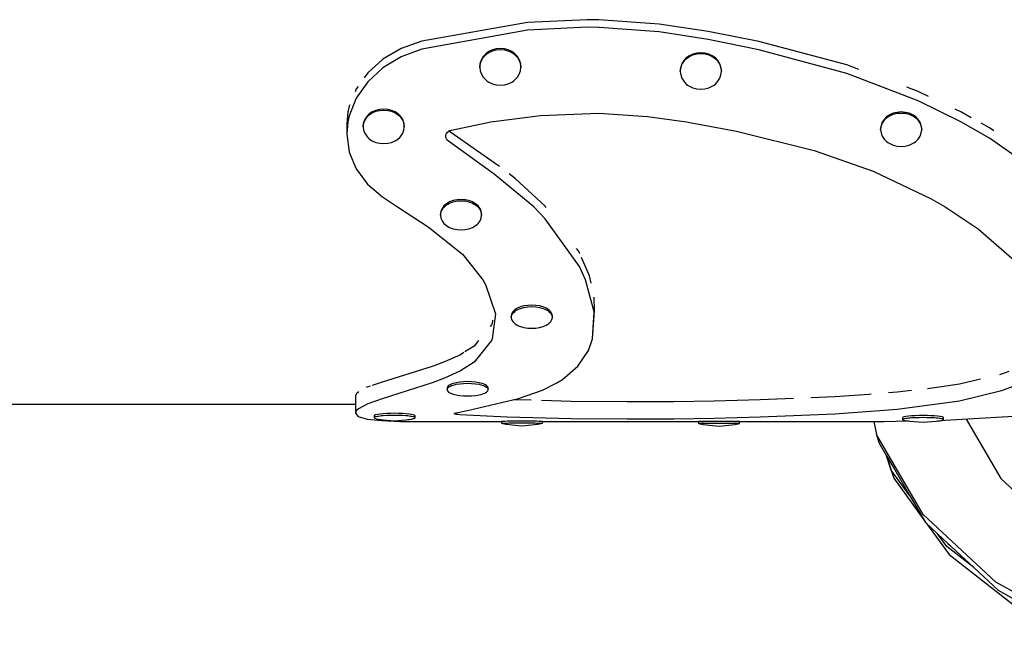
# Model space of a CAD drawing. Units: inches. Extents: x -179 to 262, y -193 to 299.
# Drawn here: x 91 to 113, y -33 to -20 of the extents above; entities that cross this region are included whole.
import ezdxf

# ---------------------------------------------------------------- set-up
doc = ezdxf.new("R2010")
doc.units = ezdxf.units.IN
doc.header["$MEASUREMENT"] = 0
doc.layers.add('Layer 1', color=7, linetype='Continuous', true_color=0xffffff)

msp = doc.modelspace()

# ---------------------------------------------------------------- linework, layer by layer
at = {"layer": 'Layer 1'}
for points in [[(104.083, -19.504, 0), (102.741, -19.57, 0)], [(104.35, -19.507, 0), (104.083, -19.504, 0)], [(105.708, -19.602, 0), (104.35, -19.507, 0)], [(102.741, -19.57, 0), (100.361, -19.986, 0)], [(104.083, -19.676, 0), (102.741, -19.743, 0)], [(104.35, -19.678, 0), (104.083, -19.676, 0)], [(105.708, -19.777, 0), (104.351, -19.678, 0)], [(106.809, -19.77, 0), (105.708, -19.602, 0)], [(102.741, -19.743, 0), (100.361, -20.169, 0)], [(106.809, -19.949, 0), (105.708, -19.777, 0)], [(107.947, -19.997, 0), (106.809, -19.77, 0)], [(107.947, -20.182, 0), (106.809, -19.949, 0)], [(99.897, -20.15, 0), (99.482, -20.395, 0)], [(100.361, -19.986, 0), (99.897, -20.15, 0)], [(100.361, -20.169, 0), (99.897, -20.338, 0)], [(102.038, -20.164, 0), (101.952, -20.187, 0)], [(102.129, -20.156, 0), (102.038, -20.164, 0)], [(102.038, -20.183, 0), (102.129, -20.175, 0)], [(102.219, -20.164, 0), (102.129, -20.156, 0)], [(102.129, -20.175, 0), (102.219, -20.183, 0)], [(102.306, -20.187, 0), (102.219, -20.164, 0)], [(109.933, -20.521, 0), (107.947, -19.997, 0)], [(99.482, -20.395, 0), (99.141, -20.703, 0)], [(99.897, -20.338, 0), (99.482, -20.589, 0)], [(101.744, -20.335, 0), (101.701, -20.405, 0)], [(101.701, -20.424, 0), (101.744, -20.354, 0)], [(101.802, -20.274, 0), (101.744, -20.335, 0)], [(101.744, -20.354, 0), (101.77, -20.324, 0)], [(101.77, -20.324, 0), (101.802, -20.293, 0)], [(101.872, -20.224, 0), (101.802, -20.274, 0)], [(101.802, -20.293, 0), (101.832, -20.269, 0)], [(101.832, -20.269, 0), (101.872, -20.243, 0)], [(101.952, -20.187, 0), (101.872, -20.224, 0)], [(101.872, -20.243, 0), (101.952, -20.206, 0)], [(101.952, -20.206, 0), (102.038, -20.183, 0)], [(102.219, -20.183, 0), (102.306, -20.206, 0)], [(102.386, -20.224, 0), (102.306, -20.187, 0)], [(102.306, -20.206, 0), (102.386, -20.243, 0)], [(102.456, -20.274, 0), (102.386, -20.224, 0)], [(102.386, -20.243, 0), (102.426, -20.269, 0)], [(102.426, -20.269, 0), (102.456, -20.293, 0)], [(102.513, -20.335, 0), (102.456, -20.274, 0)], [(102.456, -20.293, 0), (102.488, -20.324, 0)], [(102.488, -20.324, 0), (102.513, -20.354, 0)], [(102.556, -20.405, 0), (102.513, -20.335, 0)], [(102.513, -20.354, 0), (102.556, -20.424, 0)], [(106.317, -20.367, 0), (106.259, -20.427, 0)], [(106.285, -20.417, 0), (106.317, -20.386, 0)], [(106.387, -20.317, 0), (106.317, -20.367, 0)], [(106.317, -20.386, 0), (106.347, -20.363, 0)], [(106.347, -20.363, 0), (106.387, -20.336, 0)], [(106.467, -20.28, 0), (106.387, -20.317, 0)], [(106.387, -20.336, 0), (106.467, -20.299, 0)], [(106.554, -20.257, 0), (106.467, -20.28, 0)], [(106.467, -20.299, 0), (106.554, -20.277, 0)], [(106.644, -20.249, 0), (106.554, -20.257, 0)], [(106.554, -20.277, 0), (106.644, -20.269, 0)], [(106.734, -20.257, 0), (106.644, -20.249, 0)], [(106.644, -20.269, 0), (106.734, -20.277, 0)], [(106.821, -20.28, 0), (106.734, -20.257, 0)], [(106.734, -20.277, 0), (106.821, -20.299, 0)], [(106.901, -20.317, 0), (106.821, -20.28, 0)], [(106.821, -20.299, 0), (106.901, -20.336, 0)], [(106.971, -20.367, 0), (106.901, -20.317, 0)], [(106.901, -20.336, 0), (106.941, -20.362, 0)], [(106.941, -20.362, 0), (106.971, -20.386, 0)], [(107.028, -20.427, 0), (106.971, -20.367, 0)], [(106.971, -20.386, 0), (107.003, -20.417, 0)], [(109.933, -20.719, 0), (107.947, -20.182, 0)], [(99.482, -20.589, 0), (99.141, -20.906, 0)], [(101.675, -20.48, 0), (101.666, -20.559, 0)], [(101.666, -20.578, 0), (101.675, -20.5, 0)], [(101.666, -20.559, 0), (101.666, -20.578, 0)], [(101.666, -20.578, 0), (101.675, -20.657, 0)], [(101.701, -20.405, 0), (101.675, -20.48, 0)], [(101.675, -20.499, 0), (101.701, -20.424, 0)], [(102.582, -20.48, 0), (102.556, -20.405, 0)], [(102.556, -20.424, 0), (102.582, -20.5, 0)], [(102.591, -20.559, 0), (102.582, -20.48, 0)], [(102.582, -20.5, 0), (102.591, -20.578, 0)], [(102.582, -20.657, 0), (102.591, -20.578, 0)], [(102.591, -20.578, 0), (102.591, -20.559, 0)], [(106.19, -20.572, 0), (106.181, -20.651, 0)], [(106.181, -20.67, 0), (106.19, -20.592, 0)], [(106.216, -20.497, 0), (106.19, -20.572, 0)], [(106.19, -20.592, 0), (106.216, -20.516, 0)], [(106.259, -20.427, 0), (106.216, -20.497, 0)], [(106.216, -20.516, 0), (106.259, -20.447, 0)], [(106.259, -20.447, 0), (106.285, -20.417, 0)], [(107.003, -20.417, 0), (107.028, -20.447, 0)], [(107.071, -20.497, 0), (107.028, -20.427, 0)], [(107.028, -20.447, 0), (107.071, -20.516, 0)], [(107.097, -20.572, 0), (107.071, -20.497, 0)], [(107.071, -20.516, 0), (107.097, -20.592, 0)], [(107.106, -20.651, 0), (107.097, -20.572, 0)], [(107.097, -20.592, 0), (107.106, -20.67, 0)], [(110.205, -20.623, 0), (109.933, -20.521, 0)], [(99.141, -20.703, 0), (99.061, -20.816, 0)], [(101.675, -20.657, 0), (101.701, -20.732, 0)], [(101.701, -20.732, 0), (101.744, -20.802, 0)], [(101.744, -20.802, 0), (101.77, -20.832, 0)], [(101.77, -20.832, 0), (101.802, -20.863, 0)], [(102.456, -20.863, 0), (102.488, -20.832, 0)], [(102.488, -20.832, 0), (102.513, -20.802, 0)], [(102.513, -20.802, 0), (102.556, -20.732, 0)], [(102.556, -20.732, 0), (102.582, -20.657, 0)], [(106.181, -20.651, 0), (106.181, -20.67, 0)], [(106.181, -20.67, 0), (106.19, -20.748, 0)], [(106.19, -20.748, 0), (106.216, -20.824, 0)], [(106.216, -20.824, 0), (106.259, -20.893, 0)], [(107.028, -20.893, 0), (107.071, -20.824, 0)], [(107.071, -20.824, 0), (107.097, -20.748, 0)], [(107.097, -20.748, 0), (107.106, -20.67, 0)], [(107.106, -20.67, 0), (107.106, -20.651, 0)], [(111.541, -21.336, 0), (109.933, -20.719, 0)], [(98.885, -21.062, 0), (98.858, -21.129, 0)], [(99.141, -20.906, 0), (98.885, -21.274, 0)], [(98.924, -21.008, 0), (98.885, -21.062, 0)], [(101.802, -20.863, 0), (101.832, -20.887, 0)], [(101.832, -20.887, 0), (101.872, -20.913, 0)], [(101.872, -20.913, 0), (101.952, -20.95, 0)], [(101.952, -20.95, 0), (102.038, -20.973, 0)], [(102.038, -20.973, 0), (102.129, -20.981, 0)], [(102.129, -20.981, 0), (102.219, -20.973, 0)], [(102.219, -20.973, 0), (102.306, -20.95, 0)], [(102.306, -20.95, 0), (102.386, -20.913, 0)], [(102.386, -20.913, 0), (102.426, -20.887, 0)], [(102.426, -20.887, 0), (102.456, -20.863, 0)], [(106.259, -20.893, 0), (106.285, -20.923, 0)], [(106.285, -20.923, 0), (106.317, -20.954, 0)], [(106.317, -20.954, 0), (106.347, -20.977, 0)], [(106.347, -20.977, 0), (106.387, -21.004, 0)], [(106.387, -21.004, 0), (106.467, -21.041, 0)], [(106.467, -21.041, 0), (106.554, -21.064, 0)], [(106.554, -21.064, 0), (106.644, -21.071, 0)], [(106.644, -21.071, 0), (106.734, -21.064, 0)], [(106.734, -21.064, 0), (106.821, -21.041, 0)], [(106.821, -21.041, 0), (106.901, -21.004, 0)], [(106.901, -21.004, 0), (106.941, -20.977, 0)], [(106.941, -20.977, 0), (106.971, -20.954, 0)], [(106.971, -20.954, 0), (107.003, -20.923, 0)], [(107.003, -20.923, 0), (107.028, -20.893, 0)], [(111.541, -21.123, 0), (111.281, -21.026, 0)], [(98.885, -21.274, 0), (98.725, -21.674, 0)], [(111.77, -21.233, 0), (111.541, -21.123, 0)], [(98.725, -21.452, 0), (98.703, -21.551, 0)], [(98.738, -21.422, 0), (98.725, -21.452, 0)], [(112.499, -21.809, 0), (111.541, -21.336, 0)], [(98.696, -21.584, 0), (98.671, -21.853, 0)], [(98.702, -21.555, 0), (98.696, -21.584, 0)], [(98.725, -21.674, 0), (98.696, -21.809, 0)], [(98.703, -21.551, 0), (98.702, -21.555, 0)], [(99.118, -21.686, 0), (99.075, -21.751, 0)], [(99.075, -21.774, 0), (99.118, -21.709, 0)], [(99.175, -21.629, 0), (99.118, -21.686, 0)], [(99.118, -21.709, 0), (99.143, -21.68, 0)], [(99.143, -21.68, 0), (99.175, -21.651, 0)], [(99.245, -21.582, 0), (99.175, -21.629, 0)], [(99.175, -21.651, 0), (99.205, -21.629, 0)], [(99.205, -21.629, 0), (99.245, -21.604, 0)], [(99.325, -21.547, 0), (99.245, -21.582, 0)], [(99.245, -21.604, 0), (99.325, -21.569, 0)], [(99.412, -21.525, 0), (99.325, -21.547, 0)], [(99.325, -21.569, 0), (99.412, -21.548, 0)], [(99.502, -21.518, 0), (99.412, -21.525, 0)], [(99.412, -21.548, 0), (99.502, -21.541, 0)], [(99.593, -21.525, 0), (99.502, -21.518, 0)], [(99.502, -21.541, 0), (99.593, -21.548, 0)], [(99.679, -21.547, 0), (99.593, -21.525, 0)], [(99.593, -21.548, 0), (99.679, -21.569, 0)], [(99.759, -21.582, 0), (99.679, -21.547, 0)], [(99.679, -21.569, 0), (99.759, -21.604, 0)], [(99.829, -21.629, 0), (99.759, -21.582, 0)], [(99.759, -21.604, 0), (99.799, -21.629, 0)], [(99.799, -21.629, 0), (99.829, -21.651, 0)], [(99.887, -21.686, 0), (99.829, -21.629, 0)], [(99.829, -21.651, 0), (99.862, -21.68, 0)], [(99.862, -21.68, 0), (99.887, -21.709, 0)], [(99.93, -21.751, 0), (99.887, -21.686, 0)], [(99.887, -21.709, 0), (99.93, -21.774, 0)], [(101.917, -21.809, 0), (103.035, -21.66, 0)], [(103.035, -21.66, 0), (104.347, -21.612, 0)], [(104.347, -21.612, 0), (105.445, -21.685, 0)], [(105.445, -21.685, 0), (106.32, -21.809, 0)], [(110.828, -21.694, 0), (110.771, -21.752, 0)], [(110.796, -21.746, 0), (110.828, -21.717, 0)], [(110.899, -21.648, 0), (110.828, -21.694, 0)], [(110.828, -21.717, 0), (110.858, -21.695, 0)], [(110.858, -21.695, 0), (110.899, -21.67, 0)], [(110.979, -21.613, 0), (110.899, -21.648, 0)], [(110.899, -21.67, 0), (110.979, -21.636, 0)], [(111.065, -21.592, 0), (110.979, -21.613, 0)], [(110.979, -21.636, 0), (111.065, -21.614, 0)], [(111.156, -21.584, 0), (111.065, -21.592, 0)], [(111.065, -21.614, 0), (111.156, -21.607, 0)], [(111.246, -21.592, 0), (111.156, -21.584, 0)], [(111.156, -21.607, 0), (111.246, -21.614, 0)], [(111.333, -21.613, 0), (111.246, -21.592, 0)], [(111.246, -21.614, 0), (111.333, -21.636, 0)], [(111.412, -21.648, 0), (111.333, -21.613, 0)], [(111.333, -21.636, 0), (111.412, -21.67, 0)], [(111.483, -21.694, 0), (111.412, -21.648, 0)], [(111.412, -21.67, 0), (111.453, -21.695, 0)], [(111.453, -21.695, 0), (111.483, -21.717, 0)], [(111.54, -21.752, 0), (111.483, -21.694, 0)], [(111.483, -21.717, 0), (111.515, -21.746, 0)], [(112.499, -21.584, 0), (112.37, -21.522, 0)], [(112.734, -21.715, 0), (112.499, -21.584, 0)], [(98.696, -21.809, 0), (98.671, -22.084, 0)], [(98.671, -21.853, 0), (98.671, -22.084, 0)], [(99.047, -21.839, 0), (99.04, -21.896, 0)], [(99.04, -21.919, 0), (99.049, -21.845, 0)], [(99.04, -21.896, 0), (99.04, -21.919, 0)], [(99.04, -21.919, 0), (99.049, -21.992, 0)], [(99.049, -21.822, 0), (99.047, -21.836, 0)], [(99.047, -21.837, 0), (99.047, -21.839, 0)], [(99.049, -21.845, 0), (99.075, -21.774, 0)], [(99.054, -21.809, 0), (99.049, -21.822, 0)], [(99.075, -21.751, 0), (99.054, -21.809, 0)], [(99.951, -21.809, 0), (99.93, -21.751, 0)], [(99.93, -21.774, 0), (99.956, -21.845, 0)], [(99.956, -21.822, 0), (99.951, -21.809, 0)], [(99.965, -21.896, 0), (99.956, -21.822, 0)], [(99.956, -21.845, 0), (99.965, -21.919, 0)], [(99.956, -21.992, 0), (99.965, -21.919, 0)], [(99.965, -21.919, 0), (99.965, -21.896, 0)], [(101.027, -21.991, 0), (101.917, -21.809, 0)], [(106.32, -21.809, 0), (106.396, -21.822, 0)], [(106.396, -21.822, 0), (107.448, -22.019, 0)], [(110.702, -21.887, 0), (110.693, -21.961, 0)], [(110.693, -21.984, 0), (110.702, -21.91, 0)], [(110.728, -21.817, 0), (110.702, -21.887, 0)], [(110.702, -21.91, 0), (110.728, -21.84, 0)], [(110.771, -21.752, 0), (110.728, -21.817, 0)], [(110.728, -21.84, 0), (110.771, -21.775, 0)], [(110.771, -21.775, 0), (110.796, -21.746, 0)], [(111.515, -21.746, 0), (111.54, -21.775, 0)], [(111.583, -21.817, 0), (111.54, -21.752, 0)], [(111.54, -21.775, 0), (111.583, -21.84, 0)], [(111.609, -21.887, 0), (111.583, -21.817, 0)], [(111.583, -21.84, 0), (111.609, -21.91, 0)], [(111.618, -21.961, 0), (111.609, -21.887, 0)], [(111.609, -21.91, 0), (111.618, -21.984, 0)], [(113.144, -22.176, 0), (112.499, -21.809, 0)], [(113.144, -21.942, 0), (112.957, -21.838, 0)], [(113.239, -22.007, 0), (113.144, -21.942, 0)], [(98.671, -22.084, 0), (98.723, -22.49, 0)], [(99.049, -21.992, 0), (99.075, -22.063, 0)], [(99.075, -22.063, 0), (99.118, -22.129, 0)], [(99.118, -22.129, 0), (99.143, -22.157, 0)], [(99.143, -22.157, 0), (99.175, -22.186, 0)], [(99.829, -22.186, 0), (99.862, -22.157, 0)], [(99.862, -22.157, 0), (99.887, -22.129, 0)], [(99.887, -22.129, 0), (99.93, -22.063, 0)], [(99.93, -22.063, 0), (99.956, -21.992, 0)], [(100.899, -22.128, 0), (100.903, -22.098, 0)], [(100.903, -22.159, 0), (100.899, -22.128, 0)], [(100.903, -22.098, 0), (100.915, -22.069, 0)], [(100.915, -22.189, 0), (100.903, -22.159, 0)], [(100.915, -22.069, 0), (100.934, -22.044, 0)], [(100.934, -22.044, 0), (100.959, -22.021, 0)], [(100.959, -22.021, 0), (100.962, -22.019, 0)], [(100.962, -22.019, 0), (100.989, -22.004, 0)], [(101.007, -22.038, 0), (100.973, -22.013, 0)], [(100.989, -22.004, 0), (101.02, -21.993, 0)], [(101.015, -22.043, 0), (101.007, -22.038, 0)], [(101.993, -22.731, 0), (101.015, -22.043, 0)], [(101.02, -21.993, 0), (101.027, -21.991, 0)], [(107.448, -22.019, 0), (109.2, -22.454, 0)], [(110.693, -21.961, 0), (110.693, -21.984, 0)], [(110.693, -21.984, 0), (110.702, -22.057, 0)], [(110.702, -22.057, 0), (110.728, -22.128, 0)], [(110.728, -22.128, 0), (110.771, -22.193, 0)], [(111.54, -22.193, 0), (111.583, -22.128, 0)], [(111.583, -22.128, 0), (111.609, -22.057, 0)], [(111.609, -22.057, 0), (111.618, -21.984, 0)], [(111.618, -21.984, 0), (111.618, -21.961, 0)], [(99.175, -22.186, 0), (99.205, -22.208, 0)], [(99.205, -22.208, 0), (99.245, -22.233, 0)], [(99.245, -22.233, 0), (99.325, -22.268, 0)], [(99.325, -22.268, 0), (99.412, -22.289, 0)], [(99.412, -22.289, 0), (99.502, -22.296, 0)], [(99.502, -22.296, 0), (99.593, -22.289, 0)], [(99.593, -22.289, 0), (99.679, -22.268, 0)], [(99.679, -22.268, 0), (99.759, -22.233, 0)], [(99.759, -22.233, 0), (99.799, -22.208, 0)], [(99.799, -22.208, 0), (99.829, -22.186, 0)], [(100.935, -22.217, 0), (100.915, -22.189, 0)], [(100.962, -22.242, 0), (100.935, -22.217, 0)], [(101.993, -22.986, 0), (100.962, -22.242, 0)], [(110.771, -22.193, 0), (110.796, -22.221, 0)], [(110.796, -22.221, 0), (110.828, -22.25, 0)], [(110.828, -22.25, 0), (110.858, -22.272, 0)], [(110.858, -22.272, 0), (110.899, -22.297, 0)], [(110.899, -22.297, 0), (110.979, -22.332, 0)], [(110.979, -22.332, 0), (111.065, -22.353, 0)], [(111.065, -22.353, 0), (111.156, -22.36, 0)], [(111.156, -22.36, 0), (111.246, -22.353, 0)], [(111.246, -22.353, 0), (111.333, -22.332, 0)], [(111.333, -22.332, 0), (111.412, -22.297, 0)], [(111.412, -22.297, 0), (111.453, -22.272, 0)], [(111.453, -22.272, 0), (111.483, -22.25, 0)], [(111.483, -22.25, 0), (111.515, -22.221, 0)], [(111.515, -22.221, 0), (111.54, -22.193, 0)], [(114.501, -23.127, 0), (113.144, -22.176, 0)], [(98.723, -22.49, 0), (98.878, -22.868, 0)], [(109.2, -22.454, 0), (110.524, -22.918, 0)], [(102.106, -22.815, 0), (101.993, -22.731, 0)], [(98.878, -22.868, 0), (99.133, -23.208, 0)], [(102.882, -23.72, 0), (101.993, -22.986, 0)], [(102.473, -23.088, 0), (102.324, -22.977, 0)], [(110.524, -22.918, 0), (111.834, -23.543, 0)], [(99.133, -23.208, 0), (99.472, -23.494, 0)], [(103.141, -23.709, 0), (102.473, -23.088, 0)], [(99.472, -23.494, 0), (99.81, -23.72, 0)], [(99.81, -23.72, 0), (100.503, -24.172, 0)], [(100.859, -23.701, 0), (100.816, -23.758, 0)], [(100.916, -23.651, 0), (100.859, -23.701, 0)], [(100.859, -23.729, 0), (100.884, -23.704, 0)], [(100.884, -23.704, 0), (100.916, -23.679, 0)], [(100.986, -23.611, 0), (100.916, -23.651, 0)], [(100.916, -23.679, 0), (100.946, -23.66, 0)], [(100.946, -23.66, 0), (100.986, -23.638, 0)], [(101.066, -23.58, 0), (100.986, -23.611, 0)], [(100.986, -23.638, 0), (101.066, -23.608, 0)], [(101.153, -23.561, 0), (101.066, -23.58, 0)], [(101.066, -23.608, 0), (101.153, -23.589, 0)], [(101.243, -23.555, 0), (101.153, -23.561, 0)], [(101.153, -23.589, 0), (101.243, -23.583, 0)], [(101.334, -23.561, 0), (101.243, -23.555, 0)], [(101.243, -23.583, 0), (101.334, -23.589, 0)], [(101.42, -23.58, 0), (101.334, -23.561, 0)], [(101.334, -23.589, 0), (101.42, -23.608, 0)], [(101.5, -23.611, 0), (101.42, -23.58, 0)], [(101.42, -23.608, 0), (101.5, -23.638, 0)], [(101.571, -23.651, 0), (101.5, -23.611, 0)], [(101.5, -23.638, 0), (101.541, -23.66, 0)], [(101.541, -23.66, 0), (101.571, -23.679, 0)], [(101.628, -23.701, 0), (101.571, -23.651, 0)], [(101.571, -23.679, 0), (101.603, -23.704, 0)], [(101.603, -23.704, 0), (101.628, -23.729, 0)], [(101.671, -23.758, 0), (101.628, -23.701, 0)], [(103.141, -23.988, 0), (102.882, -23.72, 0)], [(103.164, -23.739, 0), (103.141, -23.709, 0)], [(111.834, -23.543, 0), (112.143, -23.72, 0)], [(112.143, -23.72, 0), (112.888, -24.216, 0)], [(100.79, -23.82, 0), (100.781, -23.884, 0)], [(100.781, -23.912, 0), (100.79, -23.848, 0)], [(100.781, -23.884, 0), (100.781, -23.912, 0)], [(100.781, -23.912, 0), (100.79, -23.976, 0)], [(100.816, -23.758, 0), (100.79, -23.82, 0)], [(100.79, -23.848, 0), (100.816, -23.786, 0)], [(100.816, -23.786, 0), (100.859, -23.729, 0)], [(101.628, -23.729, 0), (101.671, -23.786, 0)], [(101.697, -23.82, 0), (101.671, -23.758, 0)], [(101.671, -23.786, 0), (101.697, -23.848, 0)], [(101.706, -23.884, 0), (101.697, -23.82, 0)], [(101.697, -23.848, 0), (101.706, -23.912, 0)], [(101.697, -23.976, 0), (101.706, -23.912, 0)], [(101.706, -23.912, 0), (101.706, -23.884, 0)], [(100.79, -23.976, 0), (100.816, -24.038, 0)], [(100.816, -24.038, 0), (100.859, -24.094, 0)], [(100.859, -24.094, 0), (100.884, -24.119, 0)], [(100.884, -24.119, 0), (100.916, -24.144, 0)], [(100.916, -24.144, 0), (100.946, -24.164, 0)], [(100.946, -24.164, 0), (100.986, -24.185, 0)], [(101.5, -24.185, 0), (101.541, -24.164, 0)], [(101.541, -24.164, 0), (101.571, -24.144, 0)], [(101.571, -24.144, 0), (101.603, -24.119, 0)], [(101.603, -24.119, 0), (101.628, -24.094, 0)], [(101.628, -24.094, 0), (101.671, -24.038, 0)], [(101.671, -24.038, 0), (101.697, -23.976, 0)], [(103.912, -25.069, 0), (103.141, -23.988, 0)], [(100.503, -24.172, 0), (101.276, -24.789, 0)], [(100.986, -24.185, 0), (101.066, -24.216, 0)], [(101.066, -24.216, 0), (101.153, -24.234, 0)], [(101.153, -24.234, 0), (101.243, -24.241, 0)], [(101.243, -24.241, 0), (101.334, -24.234, 0)], [(101.334, -24.234, 0), (101.42, -24.216, 0)], [(101.42, -24.216, 0), (101.5, -24.185, 0)], [(112.888, -24.216, 0), (113.761, -24.978, 0)], [(101.276, -24.789, 0), (101.733, -25.363, 0)], [(103.885, -24.714, 0), (103.847, -24.663, 0)], [(103.912, -24.763, 0), (103.885, -24.714, 0)], [(103.919, -24.78, 0), (103.912, -24.763, 0)], [(104.134, -25.275, 0), (103.956, -24.864, 0)], [(104.049, -25.363, 0), (103.912, -25.069, 0)], [(104.171, -25.443, 0), (104.134, -25.275, 0)], [(101.733, -25.363, 0), (101.795, -25.469, 0)], [(101.795, -25.469, 0), (102.016, -26.132, 0)], [(104.241, -26.088, 0), (104.049, -25.363, 0)], [(102.747, -25.941, 0), (102.66, -25.955, 0)], [(102.837, -25.936, 0), (102.747, -25.941, 0)], [(102.927, -25.941, 0), (102.837, -25.936, 0)], [(103.014, -25.955, 0), (102.927, -25.941, 0)], [(104.241, -25.758, 0), (104.241, -25.756, 0)], [(104.249, -26.06, 0), (104.241, -25.758, 0)], [(102.016, -26.132, 0), (101.943, -26.697, 0)], [(102.383, -26.133, 0), (102.374, -26.181, 0)], [(102.374, -26.214, 0), (102.383, -26.167, 0)], [(102.383, -26.167, 0), (102.41, -26.121, 0)], [(102.388, -26.125, 0), (102.383, -26.133, 0)], [(102.41, -26.087, 0), (102.388, -26.125, 0)], [(102.452, -26.045, 0), (102.41, -26.087, 0)], [(102.41, -26.121, 0), (102.452, -26.079, 0)], [(102.51, -26.008, 0), (102.452, -26.045, 0)], [(102.452, -26.079, 0), (102.478, -26.06, 0)], [(102.478, -26.06, 0), (102.51, -26.041, 0)], [(102.58, -25.978, 0), (102.51, -26.008, 0)], [(102.51, -26.041, 0), (102.54, -26.027, 0)], [(102.54, -26.027, 0), (102.58, -26.011, 0)], [(102.66, -25.955, 0), (102.58, -25.978, 0)], [(102.58, -26.011, 0), (102.66, -25.989, 0)], [(102.66, -25.989, 0), (102.747, -25.975, 0)], [(102.747, -25.975, 0), (102.837, -25.97, 0)], [(102.837, -25.97, 0), (102.927, -25.975, 0)], [(102.927, -25.975, 0), (103.014, -25.989, 0)], [(103.094, -25.978, 0), (103.014, -25.955, 0)], [(103.014, -25.989, 0), (103.094, -26.011, 0)], [(103.164, -26.008, 0), (103.094, -25.978, 0)], [(103.094, -26.011, 0), (103.134, -26.027, 0)], [(103.134, -26.027, 0), (103.164, -26.041, 0)], [(103.222, -26.045, 0), (103.164, -26.008, 0)], [(103.164, -26.041, 0), (103.196, -26.06, 0)], [(103.196, -26.06, 0), (103.222, -26.079, 0)], [(103.264, -26.087, 0), (103.222, -26.045, 0)], [(103.222, -26.079, 0), (103.264, -26.121, 0)], [(103.291, -26.133, 0), (103.264, -26.087, 0)], [(103.264, -26.121, 0), (103.291, -26.167, 0)], [(103.3, -26.181, 0), (103.291, -26.133, 0)], [(103.291, -26.167, 0), (103.3, -26.214, 0)], [(104.203, -26.697, 0), (104.249, -26.06, 0)], [(104.203, -26.697, 0), (104.241, -26.088, 0)], [(101.929, -26.382, 0), (101.902, -26.415, 0)], [(101.943, -26.35, 0), (101.929, -26.382, 0)], [(101.953, -26.272, 0), (101.943, -26.35, 0)], [(102.374, -26.181, 0), (102.374, -26.214, 0)], [(102.374, -26.214, 0), (102.383, -26.262, 0)], [(102.383, -26.262, 0), (102.41, -26.308, 0)], [(102.41, -26.308, 0), (102.452, -26.35, 0)], [(102.452, -26.35, 0), (102.478, -26.368, 0)], [(102.478, -26.368, 0), (102.51, -26.387, 0)], [(102.51, -26.387, 0), (102.54, -26.402, 0)], [(103.134, -26.402, 0), (103.164, -26.387, 0)], [(103.164, -26.387, 0), (103.196, -26.368, 0)], [(103.196, -26.368, 0), (103.222, -26.35, 0)], [(103.222, -26.35, 0), (103.264, -26.308, 0)], [(103.264, -26.308, 0), (103.291, -26.262, 0)], [(103.291, -26.262, 0), (103.3, -26.214, 0)], [(103.3, -26.214, 0), (103.3, -26.181, 0)], [(101.902, -26.415, 0), (101.901, -26.416, 0)], [(102.54, -26.402, 0), (102.58, -26.418, 0)], [(102.58, -26.418, 0), (102.66, -26.44, 0)], [(102.66, -26.44, 0), (102.747, -26.454, 0)], [(102.747, -26.454, 0), (102.837, -26.459, 0)], [(102.837, -26.459, 0), (102.927, -26.454, 0)], [(102.927, -26.454, 0), (103.014, -26.44, 0)], [(103.014, -26.44, 0), (103.094, -26.418, 0)], [(103.094, -26.418, 0), (103.134, -26.402, 0)], [(101.929, -26.73, 0), (101.536, -27.219, 0)], [(101.639, -26.735, 0), (101.536, -26.859, 0)], [(101.943, -26.697, 0), (101.929, -26.73, 0)], [(104.111, -26.956, 0), (104.203, -26.697, 0)], [(101.234, -27.053, 0), (100.868, -27.216, 0)], [(101.309, -27.005, 0), (101.234, -27.053, 0)], [(101.536, -26.859, 0), (101.332, -26.99, 0)], [(103.873, -27.311, 0), (104.111, -26.956, 0)], [(100.868, -27.216, 0), (100.59, -27.317, 0)], [(101.536, -27.219, 0), (101.234, -27.418, 0)], [(100.59, -27.317, 0), (99.47, -27.669, 0)], [(101.234, -27.418, 0), (100.868, -27.585, 0)], [(103.528, -27.609, 0), (103.873, -27.311, 0)], [(113.418, -27.493, 0), (113.367, -27.505, 0)], [(113.577, -27.431, 0), (113.418, -27.493, 0)], [(99.47, -27.669, 0), (99.241, -27.745, 0)], [(100.59, -27.689, 0), (99.47, -28.05, 0)], [(100.868, -27.585, 0), (100.59, -27.689, 0)], [(101.064, -27.702, 0), (101.006, -27.723, 0)], [(101.134, -27.684, 0), (101.064, -27.702, 0)], [(101.214, -27.671, 0), (101.134, -27.684, 0)], [(101.134, -27.721, 0), (101.214, -27.708, 0)], [(101.301, -27.663, 0), (101.214, -27.671, 0)], [(101.214, -27.708, 0), (101.301, -27.7, 0)], [(101.391, -27.66, 0), (101.301, -27.663, 0)], [(101.301, -27.7, 0), (101.391, -27.698, 0)], [(101.481, -27.663, 0), (101.391, -27.66, 0)], [(101.391, -27.698, 0), (101.481, -27.7, 0)], [(101.568, -27.671, 0), (101.481, -27.663, 0)], [(101.481, -27.7, 0), (101.568, -27.708, 0)], [(101.648, -27.684, 0), (101.568, -27.671, 0)], [(101.568, -27.708, 0), (101.648, -27.721, 0)], [(101.718, -27.702, 0), (101.648, -27.684, 0)], [(101.776, -27.723, 0), (101.718, -27.702, 0)], [(103.078, -27.851, 0), (103.4, -27.689, 0)], [(103.4, -27.689, 0), (103.528, -27.609, 0)], [(112.472, -27.717, 0), (112.012, -27.788, 0)], [(112.945, -27.605, 0), (112.472, -27.717, 0)], [(113.807, -27.714, 0), (113.418, -27.869, 0)], [(98.889, -27.927, 0), (98.863, -27.982, 0)], [(98.904, -27.914, 0), (98.889, -27.927, 0)], [(98.908, -27.91, 0), (98.904, -27.914, 0)], [(98.936, -27.885, 0), (98.908, -27.91, 0)], [(99.142, -27.777, 0), (99.107, -27.795, 0)], [(99.194, -27.76, 0), (99.142, -27.777, 0)], [(100.937, -27.774, 0), (100.928, -27.802, 0)], [(100.928, -27.802, 0), (100.928, -27.839, 0)], [(100.928, -27.839, 0), (100.937, -27.812, 0)], [(100.928, -27.839, 0), (100.937, -27.867, 0)], [(100.964, -27.748, 0), (100.937, -27.774, 0)], [(100.937, -27.812, 0), (100.964, -27.785, 0)], [(100.937, -27.867, 0), (100.964, -27.894, 0)], [(101.006, -27.723, 0), (100.964, -27.748, 0)], [(100.964, -27.785, 0), (101.006, -27.761, 0)], [(100.964, -27.894, 0), (101.006, -27.918, 0)], [(101.006, -27.761, 0), (101.032, -27.75, 0)], [(101.006, -27.918, 0), (101.032, -27.929, 0)], [(101.032, -27.75, 0), (101.064, -27.739, 0)], [(101.032, -27.929, 0), (101.064, -27.94, 0)], [(101.064, -27.739, 0), (101.094, -27.731, 0)], [(101.064, -27.94, 0), (101.094, -27.948, 0)], [(101.094, -27.731, 0), (101.134, -27.721, 0)], [(101.648, -27.721, 0), (101.688, -27.731, 0)], [(101.688, -27.731, 0), (101.718, -27.739, 0)], [(101.688, -27.948, 0), (101.718, -27.94, 0)], [(101.718, -27.739, 0), (101.75, -27.75, 0)], [(101.718, -27.94, 0), (101.75, -27.929, 0)], [(101.75, -27.75, 0), (101.776, -27.761, 0)], [(101.75, -27.929, 0), (101.776, -27.918, 0)], [(101.818, -27.748, 0), (101.776, -27.723, 0)], [(101.776, -27.761, 0), (101.818, -27.785, 0)], [(101.776, -27.918, 0), (101.818, -27.894, 0)], [(101.845, -27.774, 0), (101.818, -27.748, 0)], [(101.818, -27.785, 0), (101.845, -27.812, 0)], [(101.818, -27.894, 0), (101.845, -27.867, 0)], [(101.854, -27.802, 0), (101.845, -27.774, 0)], [(101.845, -27.812, 0), (101.854, -27.839, 0)], [(101.845, -27.867, 0), (101.854, -27.839, 0)], [(101.854, -27.839, 0), (101.854, -27.802, 0)], [(102.535, -28.041, 0), (103.078, -27.851, 0)], [(111.066, -27.9, 0), (110.87, -27.915, 0)], [(111.389, -27.862, 0), (111.066, -27.9, 0)], [(112.012, -27.788, 0), (111.748, -27.82, 0)], [(113.418, -27.869, 0), (112.472, -28.099, 0)], [(98.863, -27.982, 0), (98.863, -28.371, 0)], [(99.142, -28.161, 0), (98.936, -28.272, 0)], [(99.47, -28.05, 0), (99.142, -28.161, 0)], [(101.094, -27.948, 0), (101.134, -27.957, 0)], [(101.134, -27.957, 0), (101.214, -27.971, 0)], [(101.214, -27.971, 0), (101.301, -27.979, 0)], [(101.301, -27.979, 0), (101.391, -27.981, 0)], [(101.391, -27.981, 0), (101.481, -27.979, 0)], [(101.392, -28.314, 0), (102.535, -28.041, 0)], [(101.481, -27.979, 0), (101.568, -27.971, 0)], [(101.568, -27.971, 0), (101.648, -27.957, 0)], [(101.648, -27.957, 0), (101.688, -27.948, 0)], [(102.819, -28.081, 0), (102.411, -28.071, 0)], [(103.723, -28.105, 0), (103.053, -28.088, 0)], [(104.986, -28.116, 0), (103.723, -28.105, 0)], [(105.123, -28.116, 0), (104.986, -28.116, 0)], [(105.141, -28.116, 0), (105.123, -28.116, 0)], [(106.033, -28.112, 0), (105.141, -28.116, 0)], [(106.943, -28.098, 0), (106.033, -28.112, 0)], [(107.983, -28.073, 0), (106.943, -28.098, 0)], [(108.732, -28.042, 0), (107.983, -28.073, 0)], [(109.659, -28.005, 0), (109.118, -28.026, 0)], [(110.437, -27.947, 0), (109.659, -28.005, 0)], [(110.483, -27.943, 0), (110.437, -27.947, 0)], [(112.472, -28.099, 0), (111.066, -28.287, 0)], [(87.048, -28.168, 0), (98.863, -28.168, 0)], [(98.889, -28.314, 0), (98.863, -28.371, 0)], [(98.863, -28.371, 0), (98.928, -28.449, 0)], [(98.936, -28.272, 0), (98.889, -28.314, 0)], [(99.489, -28.384, 0), (99.419, -28.391, 0)], [(99.569, -28.379, 0), (99.489, -28.384, 0)], [(99.656, -28.375, 0), (99.569, -28.379, 0)], [(99.746, -28.374, 0), (99.656, -28.375, 0)], [(99.837, -28.375, 0), (99.746, -28.374, 0)], [(99.923, -28.379, 0), (99.837, -28.375, 0)], [(100.003, -28.384, 0), (99.923, -28.379, 0)], [(100.073, -28.391, 0), (100.003, -28.384, 0)], [(101.091, -28.38, 0), (101.094, -28.375, 0)], [(101.094, -28.385, 0), (101.091, -28.38, 0)], [(101.094, -28.375, 0), (101.097, -28.373, 0)], [(101.097, -28.373, 0), (101.112, -28.367, 0)], [(101.112, -28.367, 0), (101.136, -28.362, 0)], [(101.136, -28.362, 0), (101.392, -28.314, 0)], [(110.773, -28.314, 0), (109.659, -28.394, 0)], [(111.066, -28.287, 0), (110.773, -28.314, 0)], [(98.928, -28.449, 0), (99.129, -28.505, 0)], [(99.129, -28.505, 0), (99.45, -28.539, 0)], [(99.293, -28.422, 0), (99.284, -28.433, 0)], [(99.284, -28.433, 0), (99.284, -28.472, 0)], [(99.284, -28.472, 0), (99.293, -28.461, 0)], [(99.284, -28.472, 0), (99.293, -28.484, 0)], [(99.319, -28.41, 0), (99.293, -28.422, 0)], [(99.293, -28.461, 0), (99.319, -28.449, 0)], [(99.293, -28.484, 0), (99.319, -28.494, 0)], [(99.362, -28.4, 0), (99.319, -28.41, 0)], [(99.319, -28.449, 0), (99.362, -28.439, 0)], [(99.319, -28.494, 0), (99.362, -28.505, 0)], [(99.419, -28.391, 0), (99.362, -28.4, 0)], [(99.362, -28.439, 0), (99.387, -28.435, 0)], [(99.362, -28.505, 0), (99.387, -28.509, 0)], [(99.387, -28.435, 0), (99.419, -28.43, 0)], [(99.387, -28.509, 0), (99.419, -28.514, 0)], [(99.419, -28.43, 0), (99.449, -28.427, 0)], [(99.419, -28.514, 0), (99.449, -28.517, 0)], [(99.449, -28.427, 0), (99.489, -28.423, 0)], [(99.449, -28.517, 0), (99.489, -28.521, 0)], [(99.45, -28.539, 0), (99.878, -28.555, 0)], [(99.489, -28.423, 0), (99.569, -28.418, 0)], [(99.489, -28.521, 0), (99.746, -28.541, 0)], [(99.569, -28.418, 0), (99.656, -28.414, 0)], [(99.656, -28.414, 0), (99.746, -28.413, 0)], [(99.746, -28.413, 0), (99.837, -28.414, 0)], [(99.746, -28.541, 0), (100.003, -28.521, 0)], [(99.837, -28.414, 0), (99.923, -28.418, 0)], [(99.878, -28.555, 0), (100.07, -28.558, 0)], [(99.923, -28.418, 0), (100.003, -28.423, 0)], [(100.003, -28.423, 0), (100.043, -28.427, 0)], [(100.003, -28.521, 0), (100.044, -28.517, 0)], [(100.044, -28.427, 0), (100.073, -28.43, 0)], [(100.044, -28.517, 0), (100.073, -28.514, 0)], [(100.07, -28.558, 0), (102.155, -28.558, 0)], [(100.07, -28.558, 0), (100.385, -28.56, 0)], [(100.131, -28.4, 0), (100.073, -28.391, 0)], [(100.073, -28.43, 0), (100.106, -28.435, 0)], [(100.073, -28.514, 0), (100.106, -28.509, 0)], [(100.106, -28.435, 0), (100.131, -28.439, 0)], [(100.106, -28.509, 0), (100.131, -28.505, 0)], [(100.174, -28.41, 0), (100.131, -28.4, 0)], [(100.131, -28.439, 0), (100.174, -28.449, 0)], [(100.131, -28.505, 0), (100.174, -28.494, 0)], [(100.2, -28.422, 0), (100.174, -28.41, 0)], [(100.174, -28.449, 0), (100.2, -28.461, 0)], [(100.174, -28.494, 0), (100.2, -28.484, 0)], [(100.209, -28.433, 0), (100.2, -28.422, 0)], [(100.2, -28.461, 0), (100.209, -28.472, 0)], [(100.2, -28.484, 0), (100.209, -28.472, 0)], [(100.209, -28.472, 0), (100.209, -28.433, 0)], [(100.385, -28.56, 0), (101.571, -28.558, 0)], [(101.096, -28.386, 0), (101.094, -28.385, 0)], [(101.112, -28.393, 0), (101.096, -28.386, 0)], [(101.137, -28.398, 0), (101.112, -28.393, 0)], [(101.171, -28.403, 0), (101.137, -28.398, 0)], [(101.213, -28.406, 0), (101.171, -28.403, 0)], [(102.285, -28.458, 0), (101.213, -28.406, 0)], [(102.155, -28.558, 0), (102.151, -28.559, 0)], [(102.151, -28.559, 0), (102.151, -28.598, 0)], [(102.151, -28.598, 0), (102.16, -28.597, 0)], [(102.151, -28.598, 0), (102.255, -28.622, 0)], [(102.157, -28.558, 0), (102.155, -28.558, 0)], [(102.16, -28.557, 0), (102.157, -28.558, 0)], [(102.187, -28.556, 0), (102.16, -28.557, 0)], [(102.16, -28.597, 0), (102.187, -28.595, 0)], [(102.229, -28.555, 0), (102.187, -28.556, 0)], [(102.187, -28.595, 0), (102.229, -28.594, 0)], [(102.287, -28.553, 0), (102.229, -28.555, 0)], [(102.229, -28.594, 0), (102.255, -28.593, 0)], [(102.255, -28.593, 0), (102.287, -28.593, 0)], [(103.723, -28.497, 0), (102.285, -28.458, 0)], [(102.357, -28.552, 0), (102.287, -28.553, 0)], [(102.287, -28.593, 0), (102.317, -28.592, 0)], [(102.317, -28.592, 0), (102.357, -28.592, 0)], [(102.437, -28.552, 0), (102.357, -28.552, 0)], [(102.357, -28.592, 0), (102.437, -28.591, 0)], [(102.524, -28.551, 0), (102.437, -28.552, 0)], [(102.437, -28.591, 0), (102.524, -28.591, 0)], [(102.614, -28.551, 0), (102.524, -28.551, 0)], [(102.524, -28.591, 0), (102.614, -28.591, 0)], [(102.704, -28.551, 0), (102.614, -28.551, 0)], [(102.614, -28.591, 0), (102.704, -28.591, 0)], [(102.791, -28.552, 0), (102.704, -28.551, 0)], [(102.704, -28.591, 0), (102.791, -28.591, 0)], [(102.871, -28.552, 0), (102.791, -28.552, 0)], [(102.791, -28.591, 0), (102.871, -28.592, 0)], [(102.941, -28.553, 0), (102.871, -28.552, 0)], [(102.871, -28.592, 0), (102.911, -28.592, 0)], [(102.911, -28.592, 0), (102.941, -28.593, 0)], [(102.999, -28.555, 0), (102.941, -28.553, 0)], [(102.941, -28.593, 0), (102.973, -28.593, 0)], [(102.973, -28.593, 0), (102.999, -28.594, 0)], [(102.973, -28.622, 0), (103.077, -28.598, 0)], [(103.041, -28.556, 0), (102.999, -28.555, 0)], [(102.999, -28.594, 0), (103.041, -28.595, 0)], [(103.068, -28.557, 0), (103.041, -28.556, 0)], [(103.041, -28.595, 0), (103.068, -28.597, 0)], [(103.071, -28.558, 0), (103.068, -28.557, 0)], [(103.068, -28.597, 0), (103.077, -28.598, 0)], [(103.074, -28.559, 0), (103.071, -28.558, 0)], [(103.077, -28.559, 0), (103.074, -28.559, 0)], [(103.074, -28.559, 0), (106.704, -28.559, 0)], [(103.077, -28.598, 0), (103.077, -28.559, 0)], [(104.986, -28.508, 0), (103.723, -28.497, 0)], [(105.123, -28.509, 0), (104.986, -28.508, 0)], [(106.033, -28.504, 0), (105.123, -28.509, 0)], [(106.943, -28.49, 0), (106.033, -28.504, 0)], [(106.601, -28.561, 0), (106.592, -28.561, 0)], [(106.592, -28.561, 0), (106.592, -28.6, 0)], [(106.592, -28.6, 0), (106.601, -28.6, 0)], [(106.592, -28.6, 0), (106.695, -28.624, 0)], [(106.627, -28.56, 0), (106.601, -28.561, 0)], [(106.601, -28.6, 0), (106.627, -28.6, 0)], [(106.67, -28.56, 0), (106.627, -28.56, 0)], [(106.627, -28.6, 0), (106.67, -28.599, 0)], [(106.727, -28.559, 0), (106.67, -28.56, 0)], [(106.67, -28.599, 0), (106.695, -28.599, 0)], [(106.695, -28.599, 0), (106.727, -28.599, 0)], [(106.797, -28.559, 0), (106.727, -28.559, 0)], [(106.727, -28.599, 0), (106.757, -28.599, 0)], [(106.757, -28.599, 0), (106.797, -28.598, 0)], [(106.877, -28.559, 0), (106.797, -28.559, 0)], [(106.797, -28.598, 0), (106.877, -28.598, 0)], [(106.964, -28.559, 0), (106.877, -28.559, 0)], [(106.877, -28.598, 0), (106.964, -28.598, 0)], [(107.983, -28.464, 0), (106.943, -28.49, 0)], [(107.054, -28.559, 0), (106.964, -28.559, 0)], [(106.964, -28.598, 0), (107.054, -28.598, 0)], [(107.145, -28.559, 0), (107.054, -28.559, 0)], [(107.054, -28.598, 0), (107.145, -28.598, 0)], [(107.231, -28.559, 0), (107.145, -28.559, 0)], [(107.145, -28.598, 0), (107.231, -28.598, 0)], [(107.311, -28.559, 0), (107.231, -28.559, 0)], [(107.231, -28.598, 0), (107.311, -28.598, 0)], [(107.381, -28.559, 0), (107.311, -28.559, 0)], [(107.311, -28.598, 0), (107.352, -28.599, 0)], [(107.352, -28.599, 0), (107.381, -28.599, 0)], [(107.439, -28.56, 0), (107.381, -28.559, 0)], [(107.381, -28.599, 0), (107.414, -28.599, 0)], [(107.408, -28.559, 0), (110.504, -28.56, 0)], [(107.414, -28.599, 0), (107.439, -28.599, 0)], [(107.414, -28.624, 0), (107.517, -28.6, 0)], [(107.482, -28.56, 0), (107.439, -28.56, 0)], [(107.439, -28.599, 0), (107.482, -28.6, 0)], [(107.508, -28.561, 0), (107.482, -28.56, 0)], [(107.482, -28.6, 0), (107.508, -28.6, 0)], [(107.517, -28.561, 0), (107.508, -28.561, 0)], [(107.508, -28.6, 0), (107.517, -28.6, 0)], [(107.517, -28.6, 0), (107.517, -28.561, 0)], [(109.659, -28.394, 0), (107.983, -28.464, 0)], [(110.504, -28.56, 0), (110.763, -28.558, 0)], [(110.542, -28.559, 0), (110.602, -28.85, 0)], [(110.763, -28.558, 0), (111.323, -28.547, 0)], [(111.195, -28.464, 0), (111.186, -28.474, 0)], [(111.186, -28.474, 0), (111.186, -28.513, 0)], [(111.186, -28.513, 0), (111.195, -28.503, 0)], [(111.186, -28.513, 0), (111.195, -28.522, 0)], [(111.221, -28.455, 0), (111.195, -28.464, 0)], [(111.195, -28.503, 0), (111.221, -28.494, 0)], [(111.195, -28.522, 0), (111.221, -28.531, 0)], [(111.264, -28.447, 0), (111.221, -28.455, 0)], [(111.221, -28.494, 0), (111.264, -28.486, 0)], [(111.221, -28.531, 0), (111.264, -28.54, 0)], [(111.322, -28.439, 0), (111.264, -28.447, 0)], [(111.264, -28.486, 0), (111.29, -28.482, 0)], [(111.264, -28.54, 0), (111.29, -28.543, 0)], [(111.29, -28.482, 0), (111.322, -28.478, 0)], [(111.29, -28.543, 0), (111.322, -28.547, 0)], [(111.392, -28.433, 0), (111.322, -28.439, 0)], [(111.322, -28.478, 0), (111.352, -28.475, 0)], [(111.322, -28.547, 0), (111.352, -28.55, 0)], [(111.352, -28.475, 0), (111.392, -28.472, 0)], [(111.352, -28.55, 0), (111.649, -28.574, 0)], [(111.472, -28.428, 0), (111.392, -28.433, 0)], [(111.392, -28.472, 0), (111.472, -28.468, 0)], [(111.559, -28.426, 0), (111.472, -28.428, 0)], [(111.472, -28.468, 0), (111.559, -28.465, 0)], [(111.649, -28.425, 0), (111.559, -28.426, 0)], [(111.559, -28.465, 0), (111.649, -28.464, 0)], [(111.739, -28.426, 0), (111.649, -28.425, 0)], [(111.649, -28.464, 0), (111.739, -28.465, 0)], [(111.649, -28.574, 0), (111.946, -28.55, 0)], [(111.826, -28.428, 0), (111.739, -28.426, 0)], [(111.739, -28.465, 0), (111.826, -28.468, 0)], [(111.906, -28.433, 0), (111.826, -28.428, 0)], [(111.826, -28.468, 0), (111.906, -28.472, 0)], [(111.976, -28.439, 0), (111.906, -28.433, 0)], [(111.906, -28.472, 0), (111.946, -28.475, 0)], [(111.946, -28.475, 0), (111.976, -28.478, 0)], [(111.946, -28.55, 0), (111.976, -28.547, 0)], [(112.034, -28.447, 0), (111.976, -28.439, 0)], [(111.976, -28.478, 0), (112.008, -28.482, 0)], [(111.976, -28.547, 0), (112.008, -28.543, 0)], [(112.008, -28.482, 0), (112.034, -28.486, 0)], [(112.008, -28.543, 0), (112.034, -28.54, 0)], [(112.076, -28.455, 0), (112.034, -28.447, 0)], [(112.034, -28.486, 0), (112.076, -28.494, 0)], [(112.034, -28.54, 0), (112.076, -28.531, 0)], [(112.068, -28.533, 0), (112.145, -28.532, 0)], [(112.103, -28.464, 0), (112.076, -28.455, 0)], [(112.076, -28.494, 0), (112.103, -28.503, 0)], [(112.076, -28.531, 0), (112.103, -28.522, 0)], [(112.111, -28.474, 0), (112.103, -28.464, 0)], [(112.103, -28.503, 0), (112.111, -28.513, 0)], [(112.103, -28.522, 0), (112.111, -28.513, 0)], [(112.111, -28.513, 0), (112.111, -28.474, 0)], [(112.145, -28.532, 0), (113.81, -28.433, 0)], [(112.623, -28.503, 0), (113.402, -29.843, 0)], [(102.255, -28.622, 0), (102.614, -28.657, 0)], [(102.614, -28.657, 0), (102.973, -28.622, 0)], [(106.695, -28.624, 0), (107.054, -28.66, 0)], [(107.054, -28.66, 0), (107.414, -28.624, 0)], [(111.649, -30.652, 0), (110.602, -28.85, 0)], [(110.602, -28.85, 0), (110.654, -29.031, 0)], [(110.654, -29.031, 0), (110.829, -29.332, 0)], [(110.816, -29.309, 0), (110.987, -29.839, 0)], [(110.934, -29.658, 0), (110.829, -29.332, 0)], [(110.829, -29.332, 0), (111.004, -29.632, 0)], [(111.352, -30.231, 0), (110.934, -29.658, 0)], [(111.004, -29.632, 0), (111.352, -30.231, 0)], [(110.987, -29.839, 0), (111.666, -30.773, 0)], [(113.402, -29.843, 0), (114.855, -31.197, 0)], [(111.352, -30.231, 0), (111.701, -30.833, 0)], [(113.289, -32.181, 0), (111.649, -30.652, 0)], [(111.701, -30.833, 0), (111.976, -31.089, 0)], [(111.729, -30.858, 0), (112.237, -31.557, 0)], [(112.185, -31.376, 0), (111.976, -31.089, 0)], [(111.976, -31.089, 0), (112.208, -31.305, 0)], [(112.794, -31.851, 0), (112.185, -31.376, 0)], [(112.208, -31.305, 0), (112.249, -31.343, 0)], [(112.249, -31.343, 0), (112.293, -31.384, 0)], [(112.293, -31.384, 0), (112.794, -31.851, 0)], [(112.237, -31.557, 0), (114.062, -32.981, 0)], [(112.794, -31.851, 0), (113.341, -32.362, 0)], [(115.458, -33.377, 0), (113.289, -32.181, 0)], [(113.341, -32.362, 0), (113.704, -32.562, 0)]]:
    msp.add_polyline3d(points, dxfattribs=at)

doc.saveas('drawing.dxf')
